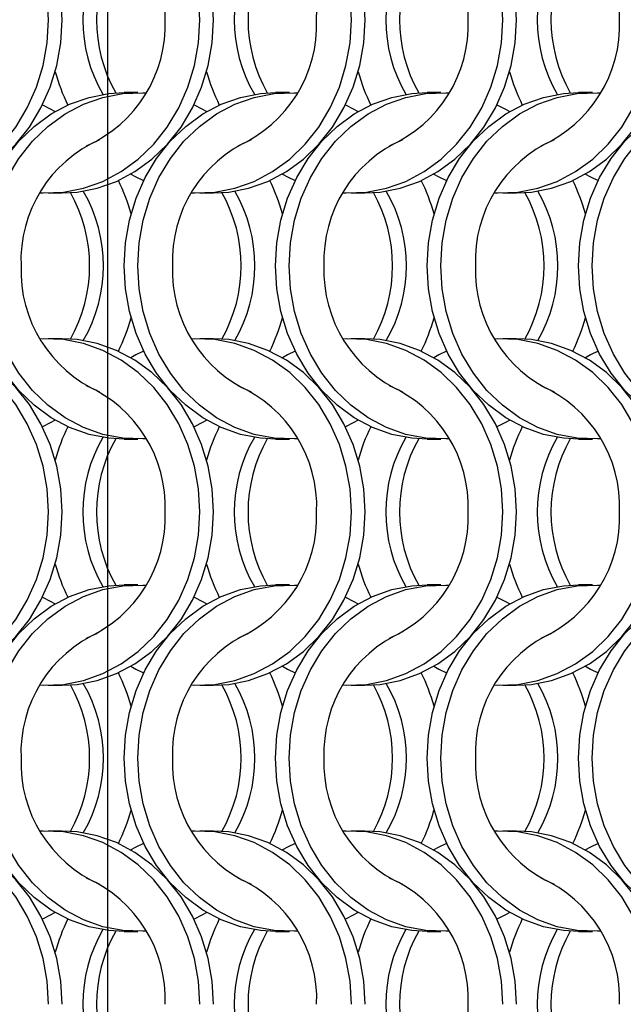
# Model space of a CAD drawing. Units: millimetres. Extents: x 66 to 2490, y 37 to 1677.
# Drawn here: x 635 to 684, y 1102 to 1182 of the extents above; entities that cross this region are included whole.
import ezdxf

# ---------------------------------------------------------------- set-up
doc = ezdxf.new("R2010")
doc.units = ezdxf.units.MM
doc.header["$LTSCALE"] = 6
doc.layers.add('LABELS', color=7, linetype='Continuous', lineweight=25)

msp = doc.modelspace()

# ---------------------------------------------------------------- linework, layer by layer
at = {"color": 7, "linetype": 'Continuous', "lineweight": 25}
for p, q in [((644.823, 1176.215), (643.708, 1176.215)), ((657.123, 1176.215), (656.008, 1176.215)), ((669.423, 1176.215), (668.308, 1176.215)), ((681.723, 1176.215), (680.608, 1176.215)), ((637.547, 1168.065), (638.662, 1168.065)), ((649.847, 1168.065), (650.962, 1168.065)), ((662.147, 1168.065), (663.262, 1168.065)), ((674.447, 1168.065), (675.562, 1168.065)), ((638.662, 1156.215), (637.547, 1156.215)), ((650.962, 1156.215), (649.847, 1156.215)), ((663.262, 1156.215), (662.147, 1156.215)), ((675.562, 1156.215), (674.447, 1156.215)), ((643.708, 1148.065), (644.823, 1148.065)), ((656.008, 1148.065), (657.123, 1148.065)), ((668.308, 1148.065), (669.423, 1148.065)), ((680.608, 1148.065), (681.723, 1148.065)), ((644.823, 1136.215), (643.708, 1136.215)), ((657.123, 1136.215), (656.008, 1136.215)), ((669.423, 1136.215), (668.308, 1136.215)), ((681.723, 1136.215), (680.608, 1136.215)), ((637.547, 1128.065), (638.662, 1128.065)), ((649.847, 1128.065), (650.962, 1128.065)), ((662.147, 1128.065), (663.262, 1128.065)), ((674.447, 1128.065), (675.562, 1128.065)), ((638.662, 1116.215), (637.547, 1116.215)), ((650.962, 1116.215), (649.847, 1116.215)), ((663.262, 1116.215), (662.147, 1116.215)), ((675.562, 1116.215), (674.447, 1116.215)), ((643.708, 1108.065), (644.823, 1108.065)), ((656.008, 1108.065), (657.123, 1108.065)), ((668.308, 1108.065), (669.423, 1108.065)), ((680.608, 1108.065), (681.723, 1108.065))]:
    msp.add_line(p, q, dxfattribs=at)
at = {"color": 7, "linetype": 'Continuous', "lineweight": 25, "flags": 128}
for points in [[(637.558, 1182.14), (637.448, 1184.016), (637.12, 1185.858), (636.581, 1187.634), (635.839, 1189.313), (634.908, 1190.863), (633.805, 1192.257), (632.55, 1193.471), (631.163, 1194.483), (629.672, 1195.274), (628.101, 1195.831), (626.48, 1196.144), (624.836, 1196.207), (624.585, 1196.194)], [(638.673, 1182.14), (638.563, 1184.016), (638.235, 1185.858), (637.696, 1187.634), (636.954, 1189.313), (636.024, 1190.863), (634.92, 1192.257), (633.665, 1193.471), (632.279, 1194.483), (630.787, 1195.274), (629.216, 1195.831), (627.595, 1196.144), (626.362, 1196.215)], [(649.858, 1182.14), (649.748, 1184.016), (649.42, 1185.858), (648.881, 1187.634), (648.139, 1189.313), (647.208, 1190.863), (646.105, 1192.257), (644.85, 1193.471), (643.463, 1194.483), (641.972, 1195.274), (640.401, 1195.831), (638.78, 1196.144), (637.136, 1196.207), (636.885, 1196.194)], [(650.973, 1182.14), (650.863, 1184.016), (650.535, 1185.858), (649.996, 1187.634), (649.254, 1189.313), (648.324, 1190.863), (647.22, 1192.257), (645.965, 1193.471), (644.579, 1194.483), (643.087, 1195.274), (641.516, 1195.831), (639.895, 1196.144), (638.662, 1196.215)], [(662.158, 1182.14), (662.048, 1184.016), (661.72, 1185.858), (661.181, 1187.634), (660.439, 1189.313), (659.508, 1190.863), (658.405, 1192.257), (657.15, 1193.471), (655.763, 1194.483), (654.272, 1195.274), (652.701, 1195.831), (651.08, 1196.144), (649.436, 1196.207), (649.185, 1196.194)], [(663.273, 1182.14), (663.163, 1184.016), (662.835, 1185.858), (662.296, 1187.634), (661.554, 1189.313), (660.624, 1190.863), (659.52, 1192.257), (658.265, 1193.471), (656.879, 1194.483), (655.387, 1195.274), (653.816, 1195.831), (652.195, 1196.144), (650.962, 1196.215)], [(674.458, 1182.14), (674.348, 1184.016), (674.02, 1185.858), (673.481, 1187.634), (672.739, 1189.313), (671.808, 1190.863), (670.705, 1192.257), (669.45, 1193.471), (668.063, 1194.483), (666.572, 1195.274), (665.001, 1195.831), (663.38, 1196.144), (661.736, 1196.207), (661.485, 1196.194)], [(675.573, 1182.14), (675.463, 1184.016), (675.135, 1185.858), (674.596, 1187.634), (673.854, 1189.313), (672.924, 1190.863), (671.82, 1192.257), (670.565, 1193.471), (669.179, 1194.483), (667.687, 1195.274), (666.116, 1195.831), (664.495, 1196.144), (663.262, 1196.215)], [(624.585, 1168.085), (624.836, 1168.073), (626.48, 1168.135), (628.101, 1168.448), (629.672, 1169.005), (631.163, 1169.797), (632.55, 1170.808), (633.805, 1172.022), (634.908, 1173.417), (635.839, 1174.967), (636.581, 1176.645), (637.12, 1178.421), (637.448, 1180.264), (637.558, 1182.14)], [(626.362, 1168.065), (627.595, 1168.135), (629.216, 1168.448), (630.787, 1169.005), (632.279, 1169.797), (633.665, 1170.808), (634.92, 1172.022), (636.024, 1173.417), (636.954, 1174.967), (637.696, 1176.645), (638.235, 1178.421), (638.563, 1180.264), (638.673, 1182.14)], [(636.885, 1168.085), (637.136, 1168.073), (638.78, 1168.135), (640.401, 1168.448), (641.972, 1169.005), (643.463, 1169.797), (644.85, 1170.808), (646.105, 1172.022), (647.208, 1173.417), (648.139, 1174.967), (648.881, 1176.645), (649.42, 1178.421), (649.748, 1180.264), (649.858, 1182.14)], [(638.662, 1168.065), (639.895, 1168.135), (641.516, 1168.448), (643.087, 1169.005), (644.579, 1169.797), (645.965, 1170.808), (647.22, 1172.022), (648.324, 1173.417), (649.254, 1174.967), (649.996, 1176.645), (650.535, 1178.421), (650.863, 1180.264), (650.973, 1182.14)], [(649.185, 1168.085), (649.436, 1168.073), (651.08, 1168.135), (652.701, 1168.448), (654.272, 1169.005), (655.763, 1169.797), (657.15, 1170.808), (658.405, 1172.022), (659.508, 1173.417), (660.439, 1174.967), (661.181, 1176.645), (661.72, 1178.421), (662.048, 1180.264), (662.158, 1182.14)], [(650.962, 1168.065), (652.195, 1168.135), (653.816, 1168.448), (655.387, 1169.005), (656.879, 1169.797), (658.265, 1170.808), (659.52, 1172.022), (660.624, 1173.417), (661.554, 1174.967), (662.296, 1176.645), (662.835, 1178.421), (663.163, 1180.264), (663.273, 1182.14)], [(661.485, 1168.085), (661.736, 1168.073), (663.38, 1168.135), (665.001, 1168.448), (666.572, 1169.005), (668.063, 1169.797), (669.45, 1170.808), (670.705, 1172.022), (671.808, 1173.417), (672.739, 1174.967), (673.481, 1176.645), (674.02, 1178.421), (674.348, 1180.264), (674.458, 1182.14)], [(663.262, 1168.065), (664.495, 1168.135), (666.116, 1168.448), (667.687, 1169.005), (669.179, 1169.797), (670.565, 1170.808), (671.82, 1172.022), (672.924, 1173.417), (673.854, 1174.967), (674.596, 1176.645), (675.135, 1178.421), (675.463, 1180.264), (675.573, 1182.14)], [(673.785, 1168.085), (674.036, 1168.073), (675.68, 1168.135), (677.301, 1168.448), (678.872, 1169.005), (680.363, 1169.797), (681.75, 1170.808), (683.005, 1172.022), (684.108, 1173.417), (685.039, 1174.967), (685.781, 1176.645), (686.32, 1178.421), (686.648, 1180.264), (686.758, 1182.14)], [(675.562, 1168.065), (676.795, 1168.135), (678.416, 1168.448), (679.987, 1169.005), (681.479, 1169.797), (682.865, 1170.808), (684.12, 1172.022), (685.224, 1173.417), (686.154, 1174.967), (686.896, 1176.645), (687.435, 1178.421), (687.763, 1180.264), (687.873, 1182.14)], [(631.398, 1162.14), (631.508, 1164.016), (631.835, 1165.858), (632.375, 1167.634), (633.116, 1169.313), (634.047, 1170.863), (635.15, 1172.257), (636.406, 1173.471), (637.792, 1174.483), (639.284, 1175.274), (640.854, 1175.831), (642.476, 1176.144), (643.708, 1176.215)], [(632.513, 1162.14), (632.623, 1164.016), (632.95, 1165.858), (633.49, 1167.634), (634.231, 1169.313), (635.162, 1170.863), (636.265, 1172.257), (637.521, 1173.471), (638.907, 1174.483), (640.399, 1175.274), (641.969, 1175.831), (643.591, 1176.144), (645.234, 1176.207), (645.485, 1176.194)], [(643.698, 1162.14), (643.808, 1164.016), (644.135, 1165.858), (644.675, 1167.634), (645.416, 1169.313), (646.347, 1170.863), (647.45, 1172.257), (648.706, 1173.471), (650.092, 1174.483), (651.584, 1175.274), (653.154, 1175.831), (654.776, 1176.144), (656.008, 1176.215)], [(644.813, 1162.14), (644.923, 1164.016), (645.25, 1165.858), (645.79, 1167.634), (646.531, 1169.313), (647.462, 1170.863), (648.565, 1172.257), (649.821, 1173.471), (651.207, 1174.483), (652.699, 1175.274), (654.269, 1175.831), (655.891, 1176.144), (657.534, 1176.207), (657.785, 1176.194)], [(655.998, 1162.14), (656.108, 1164.016), (656.435, 1165.858), (656.975, 1167.634), (657.716, 1169.313), (658.647, 1170.863), (659.75, 1172.257), (661.006, 1173.471), (662.392, 1174.483), (663.884, 1175.274), (665.454, 1175.831), (667.076, 1176.144), (668.308, 1176.215)], [(657.113, 1162.14), (657.223, 1164.016), (657.55, 1165.858), (658.09, 1167.634), (658.831, 1169.313), (659.762, 1170.863), (660.865, 1172.257), (662.121, 1173.471), (663.507, 1174.483), (664.999, 1175.274), (666.569, 1175.831), (668.191, 1176.144), (669.834, 1176.207), (670.085, 1176.194)], [(668.298, 1162.14), (668.408, 1164.016), (668.735, 1165.858), (669.275, 1167.634), (670.016, 1169.313), (670.947, 1170.863), (672.05, 1172.257), (673.306, 1173.471), (674.692, 1174.483), (676.184, 1175.274), (677.754, 1175.831), (679.376, 1176.144), (680.608, 1176.215)], [(669.413, 1162.14), (669.523, 1164.016), (669.85, 1165.858), (670.39, 1167.634), (671.131, 1169.313), (672.062, 1170.863), (673.165, 1172.257), (674.421, 1173.471), (675.807, 1174.483), (677.299, 1175.274), (678.869, 1175.831), (680.491, 1176.144), (682.134, 1176.207), (682.385, 1176.194)], [(680.598, 1162.14), (680.708, 1164.016), (681.035, 1165.858), (681.575, 1167.634), (682.316, 1169.313), (683.247, 1170.863), (684.35, 1172.257), (685.606, 1173.471), (686.992, 1174.483), (688.484, 1175.274), (690.054, 1175.831), (691.676, 1176.144), (692.908, 1176.215)], [(681.713, 1162.14), (681.823, 1164.016), (682.15, 1165.858), (682.69, 1167.634), (683.431, 1169.313), (684.362, 1170.863), (685.465, 1172.257), (686.721, 1173.471), (688.107, 1174.483), (689.599, 1175.274), (691.169, 1175.831), (692.791, 1176.144), (694.434, 1176.207), (694.685, 1176.194)], [(637.08, 1175.215), (637.705, 1174.907), (638.116, 1174.678)], [(649.38, 1175.215), (650.005, 1174.907), (650.416, 1174.678)], [(661.68, 1175.215), (662.305, 1174.907), (662.716, 1174.678)], [(673.98, 1175.215), (674.605, 1174.907), (675.016, 1174.678)], [(644.255, 1169.601), (644.666, 1169.372), (645.291, 1169.065)], [(656.555, 1169.601), (656.966, 1169.372), (657.591, 1169.065)], [(668.855, 1169.601), (669.266, 1169.372), (669.891, 1169.065)], [(681.155, 1169.601), (681.566, 1169.372), (682.191, 1169.065)], [(643.708, 1148.065), (642.476, 1148.135), (640.854, 1148.448), (639.284, 1149.005), (637.792, 1149.797), (636.406, 1150.808), (635.15, 1152.022), (634.047, 1153.417), (633.116, 1154.967), (632.375, 1156.645), (631.835, 1158.421), (631.508, 1160.264), (631.398, 1162.14)], [(645.485, 1148.085), (645.234, 1148.073), (643.591, 1148.135), (641.969, 1148.448), (640.399, 1149.005), (638.907, 1149.797), (637.521, 1150.808), (636.265, 1152.022), (635.162, 1153.417), (634.231, 1154.967), (633.49, 1156.645), (632.95, 1158.421), (632.623, 1160.264), (632.513, 1162.14)], [(656.008, 1148.065), (654.776, 1148.135), (653.154, 1148.448), (651.584, 1149.005), (650.092, 1149.797), (648.706, 1150.808), (647.45, 1152.022), (646.347, 1153.417), (645.416, 1154.967), (644.675, 1156.645), (644.135, 1158.421), (643.808, 1160.264), (643.698, 1162.14)], [(657.785, 1148.085), (657.534, 1148.073), (655.891, 1148.135), (654.269, 1148.448), (652.699, 1149.005), (651.207, 1149.797), (649.821, 1150.808), (648.565, 1152.022), (647.462, 1153.417), (646.531, 1154.967), (645.79, 1156.645), (645.25, 1158.421), (644.923, 1160.264), (644.813, 1162.14)], [(668.308, 1148.065), (667.076, 1148.135), (665.454, 1148.448), (663.884, 1149.005), (662.392, 1149.797), (661.006, 1150.808), (659.75, 1152.022), (658.647, 1153.417), (657.716, 1154.967), (656.975, 1156.645), (656.435, 1158.421), (656.108, 1160.264), (655.998, 1162.14)], [(670.085, 1148.085), (669.834, 1148.073), (668.191, 1148.135), (666.569, 1148.448), (664.999, 1149.005), (663.507, 1149.797), (662.121, 1150.808), (660.865, 1152.022), (659.762, 1153.417), (658.831, 1154.967), (658.09, 1156.645), (657.55, 1158.421), (657.223, 1160.264), (657.113, 1162.14)], [(680.608, 1148.065), (679.376, 1148.135), (677.754, 1148.448), (676.184, 1149.005), (674.692, 1149.797), (673.306, 1150.808), (672.05, 1152.022), (670.947, 1153.417), (670.016, 1154.967), (669.275, 1156.645), (668.735, 1158.421), (668.408, 1160.264), (668.298, 1162.14)], [(682.385, 1148.085), (682.134, 1148.073), (680.491, 1148.135), (678.869, 1148.448), (677.299, 1149.005), (675.807, 1149.797), (674.421, 1150.808), (673.165, 1152.022), (672.062, 1153.417), (671.131, 1154.967), (670.39, 1156.645), (669.85, 1158.421), (669.523, 1160.264), (669.413, 1162.14)], [(692.908, 1148.065), (691.676, 1148.135), (690.054, 1148.448), (688.484, 1149.005), (686.992, 1149.797), (685.606, 1150.808), (684.35, 1152.022), (683.247, 1153.417), (682.316, 1154.967), (681.575, 1156.645), (681.035, 1158.421), (680.708, 1160.264), (680.598, 1162.14)], [(694.685, 1148.085), (694.434, 1148.073), (692.791, 1148.135), (691.169, 1148.448), (689.599, 1149.005), (688.107, 1149.797), (686.721, 1150.808), (685.465, 1152.022), (684.362, 1153.417), (683.431, 1154.967), (682.69, 1156.645), (682.15, 1158.421), (681.823, 1160.264), (681.713, 1162.14)], [(637.558, 1142.14), (637.448, 1144.016), (637.12, 1145.858), (636.581, 1147.634), (635.839, 1149.313), (634.908, 1150.863), (633.805, 1152.257), (632.55, 1153.471), (631.163, 1154.483), (629.672, 1155.274), (628.101, 1155.831), (626.48, 1156.144), (624.836, 1156.207), (624.585, 1156.194)], [(638.673, 1142.14), (638.563, 1144.016), (638.235, 1145.858), (637.696, 1147.634), (636.954, 1149.313), (636.024, 1150.863), (634.92, 1152.257), (633.665, 1153.471), (632.279, 1154.483), (630.787, 1155.274), (629.216, 1155.831), (627.595, 1156.144), (626.362, 1156.215)], [(649.858, 1142.14), (649.748, 1144.016), (649.42, 1145.858), (648.881, 1147.634), (648.139, 1149.313), (647.208, 1150.863), (646.105, 1152.257), (644.85, 1153.471), (643.463, 1154.483), (641.972, 1155.274), (640.401, 1155.831), (638.78, 1156.144), (637.136, 1156.207), (636.885, 1156.194)], [(650.973, 1142.14), (650.863, 1144.016), (650.535, 1145.858), (649.996, 1147.634), (649.254, 1149.313), (648.324, 1150.863), (647.22, 1152.257), (645.965, 1153.471), (644.579, 1154.483), (643.087, 1155.274), (641.516, 1155.831), (639.895, 1156.144), (638.662, 1156.215)], [(662.158, 1142.14), (662.048, 1144.016), (661.72, 1145.858), (661.181, 1147.634), (660.439, 1149.313), (659.508, 1150.863), (658.405, 1152.257), (657.15, 1153.471), (655.763, 1154.483), (654.272, 1155.274), (652.701, 1155.831), (651.08, 1156.144), (649.436, 1156.207), (649.185, 1156.194)], [(663.273, 1142.14), (663.163, 1144.016), (662.835, 1145.858), (662.296, 1147.634), (661.554, 1149.313), (660.624, 1150.863), (659.52, 1152.257), (658.265, 1153.471), (656.879, 1154.483), (655.387, 1155.274), (653.816, 1155.831), (652.195, 1156.144), (650.962, 1156.215)], [(674.458, 1142.14), (674.348, 1144.016), (674.02, 1145.858), (673.481, 1147.634), (672.739, 1149.313), (671.808, 1150.863), (670.705, 1152.257), (669.45, 1153.471), (668.063, 1154.483), (666.572, 1155.274), (665.001, 1155.831), (663.38, 1156.144), (661.736, 1156.207), (661.485, 1156.194)], [(675.573, 1142.14), (675.463, 1144.016), (675.135, 1145.858), (674.596, 1147.634), (673.854, 1149.313), (672.924, 1150.863), (671.82, 1152.257), (670.565, 1153.471), (669.179, 1154.483), (667.687, 1155.274), (666.116, 1155.831), (664.495, 1156.144), (663.262, 1156.215)], [(686.758, 1142.14), (686.648, 1144.016), (686.32, 1145.858), (685.781, 1147.634), (685.039, 1149.313), (684.108, 1150.863), (683.005, 1152.257), (681.75, 1153.471), (680.363, 1154.483), (678.872, 1155.274), (677.301, 1155.831), (675.68, 1156.144), (674.036, 1156.207), (673.785, 1156.194)], [(687.873, 1142.14), (687.763, 1144.016), (687.435, 1145.858), (686.896, 1147.634), (686.154, 1149.313), (685.224, 1150.863), (684.12, 1152.257), (682.865, 1153.471), (681.479, 1154.483), (679.987, 1155.274), (678.416, 1155.831), (676.795, 1156.144), (675.562, 1156.215)], [(645.291, 1155.215), (644.666, 1154.907), (644.255, 1154.679)], [(657.591, 1155.215), (656.966, 1154.907), (656.555, 1154.679)], [(669.891, 1155.215), (669.266, 1154.907), (668.855, 1154.679)], [(682.191, 1155.215), (681.566, 1154.907), (681.155, 1154.679)], [(638.116, 1149.601), (637.705, 1149.372), (637.08, 1149.065)], [(650.416, 1149.601), (650.005, 1149.372), (649.38, 1149.065)], [(662.716, 1149.601), (662.305, 1149.372), (661.68, 1149.065)], [(675.016, 1149.601), (674.605, 1149.372), (673.98, 1149.065)], [(624.585, 1128.085), (624.836, 1128.073), (626.48, 1128.135), (628.101, 1128.448), (629.672, 1129.005), (631.163, 1129.797), (632.55, 1130.808), (633.805, 1132.022), (634.908, 1133.417), (635.839, 1134.967), (636.581, 1136.645), (637.12, 1138.421), (637.448, 1140.264), (637.558, 1142.14)], [(626.362, 1128.065), (627.595, 1128.135), (629.216, 1128.448), (630.787, 1129.005), (632.279, 1129.797), (633.665, 1130.808), (634.92, 1132.022), (636.024, 1133.417), (636.954, 1134.967), (637.696, 1136.645), (638.235, 1138.421), (638.563, 1140.264), (638.673, 1142.14)], [(636.885, 1128.085), (637.136, 1128.073), (638.78, 1128.135), (640.401, 1128.448), (641.972, 1129.005), (643.463, 1129.797), (644.85, 1130.808), (646.105, 1132.022), (647.208, 1133.417), (648.139, 1134.967), (648.881, 1136.645), (649.42, 1138.421), (649.748, 1140.264), (649.858, 1142.14)], [(638.662, 1128.065), (639.895, 1128.135), (641.516, 1128.448), (643.087, 1129.005), (644.579, 1129.797), (645.965, 1130.808), (647.22, 1132.022), (648.324, 1133.417), (649.254, 1134.967), (649.996, 1136.645), (650.535, 1138.421), (650.863, 1140.264), (650.973, 1142.14)], [(649.185, 1128.085), (649.436, 1128.073), (651.08, 1128.135), (652.701, 1128.448), (654.272, 1129.005), (655.763, 1129.797), (657.15, 1130.808), (658.405, 1132.022), (659.508, 1133.417), (660.439, 1134.967), (661.181, 1136.645), (661.72, 1138.421), (662.048, 1140.264), (662.158, 1142.14)], [(650.962, 1128.065), (652.195, 1128.135), (653.816, 1128.448), (655.387, 1129.005), (656.879, 1129.797), (658.265, 1130.808), (659.52, 1132.022), (660.624, 1133.417), (661.554, 1134.967), (662.296, 1136.645), (662.835, 1138.421), (663.163, 1140.264), (663.273, 1142.14)], [(661.485, 1128.085), (661.736, 1128.073), (663.38, 1128.135), (665.001, 1128.448), (666.572, 1129.005), (668.063, 1129.797), (669.45, 1130.808), (670.705, 1132.022), (671.808, 1133.417), (672.739, 1134.967), (673.481, 1136.645), (674.02, 1138.421), (674.348, 1140.264), (674.458, 1142.14)], [(663.262, 1128.065), (664.495, 1128.135), (666.116, 1128.448), (667.687, 1129.005), (669.179, 1129.797), (670.565, 1130.808), (671.82, 1132.022), (672.924, 1133.417), (673.854, 1134.967), (674.596, 1136.645), (675.135, 1138.421), (675.463, 1140.264), (675.573, 1142.14)], [(673.785, 1128.085), (674.036, 1128.073), (675.68, 1128.135), (677.301, 1128.448), (678.872, 1129.005), (680.363, 1129.797), (681.75, 1130.808), (683.005, 1132.022), (684.108, 1133.417), (685.039, 1134.967), (685.781, 1136.645), (686.32, 1138.421), (686.648, 1140.264), (686.758, 1142.14)], [(675.562, 1128.065), (676.795, 1128.135), (678.416, 1128.448), (679.987, 1129.005), (681.479, 1129.797), (682.865, 1130.808), (684.12, 1132.022), (685.224, 1133.417), (686.154, 1134.967), (686.896, 1136.645), (687.435, 1138.421), (687.763, 1140.264), (687.873, 1142.14)], [(631.398, 1122.14), (631.508, 1124.016), (631.835, 1125.858), (632.375, 1127.634), (633.116, 1129.313), (634.047, 1130.863), (635.15, 1132.257), (636.406, 1133.471), (637.792, 1134.483), (639.284, 1135.274), (640.854, 1135.831), (642.476, 1136.144), (643.708, 1136.215)], [(632.513, 1122.14), (632.623, 1124.016), (632.95, 1125.858), (633.49, 1127.634), (634.231, 1129.313), (635.162, 1130.863), (636.265, 1132.257), (637.521, 1133.471), (638.907, 1134.483), (640.399, 1135.274), (641.969, 1135.831), (643.591, 1136.144), (645.234, 1136.207), (645.485, 1136.194)], [(643.698, 1122.14), (643.808, 1124.016), (644.135, 1125.858), (644.675, 1127.634), (645.416, 1129.313), (646.347, 1130.863), (647.45, 1132.257), (648.706, 1133.471), (650.092, 1134.483), (651.584, 1135.274), (653.154, 1135.831), (654.776, 1136.144), (656.008, 1136.215)], [(644.813, 1122.14), (644.923, 1124.016), (645.25, 1125.858), (645.79, 1127.634), (646.531, 1129.313), (647.462, 1130.863), (648.565, 1132.257), (649.821, 1133.471), (651.207, 1134.483), (652.699, 1135.274), (654.269, 1135.831), (655.891, 1136.144), (657.534, 1136.207), (657.785, 1136.194)], [(655.998, 1122.14), (656.108, 1124.016), (656.435, 1125.858), (656.975, 1127.634), (657.716, 1129.313), (658.647, 1130.863), (659.75, 1132.257), (661.006, 1133.471), (662.392, 1134.483), (663.884, 1135.274), (665.454, 1135.831), (667.076, 1136.144), (668.308, 1136.215)], [(657.113, 1122.14), (657.223, 1124.016), (657.55, 1125.858), (658.09, 1127.634), (658.831, 1129.313), (659.762, 1130.863), (660.865, 1132.257), (662.121, 1133.471), (663.507, 1134.483), (664.999, 1135.274), (666.569, 1135.831), (668.191, 1136.144), (669.834, 1136.207), (670.085, 1136.194)], [(668.298, 1122.14), (668.408, 1124.016), (668.735, 1125.858), (669.275, 1127.634), (670.016, 1129.313), (670.947, 1130.863), (672.05, 1132.257), (673.306, 1133.471), (674.692, 1134.483), (676.184, 1135.274), (677.754, 1135.831), (679.376, 1136.144), (680.608, 1136.215)], [(669.413, 1122.14), (669.523, 1124.016), (669.85, 1125.858), (670.39, 1127.634), (671.131, 1129.313), (672.062, 1130.863), (673.165, 1132.257), (674.421, 1133.471), (675.807, 1134.483), (677.299, 1135.274), (678.869, 1135.831), (680.491, 1136.144), (682.134, 1136.207), (682.385, 1136.194)], [(680.598, 1122.14), (680.708, 1124.016), (681.035, 1125.858), (681.575, 1127.634), (682.316, 1129.313), (683.247, 1130.863), (684.35, 1132.257), (685.606, 1133.471), (686.992, 1134.483), (688.484, 1135.274), (690.054, 1135.831), (691.676, 1136.144), (692.908, 1136.215)], [(681.713, 1122.14), (681.823, 1124.016), (682.15, 1125.858), (682.69, 1127.634), (683.431, 1129.313), (684.362, 1130.863), (685.465, 1132.257), (686.721, 1133.471), (688.107, 1134.483), (689.599, 1135.274), (691.169, 1135.831), (692.791, 1136.144), (694.434, 1136.207), (694.685, 1136.194)], [(637.08, 1135.215), (637.705, 1134.907), (638.116, 1134.678)], [(649.38, 1135.215), (650.005, 1134.907), (650.416, 1134.678)], [(661.68, 1135.215), (662.305, 1134.907), (662.716, 1134.678)], [(673.98, 1135.215), (674.605, 1134.907), (675.016, 1134.678)], [(644.255, 1129.601), (644.666, 1129.372), (645.291, 1129.065)], [(656.555, 1129.601), (656.966, 1129.372), (657.591, 1129.065)], [(668.855, 1129.601), (669.266, 1129.372), (669.891, 1129.065)], [(681.155, 1129.601), (681.566, 1129.372), (682.191, 1129.065)], [(643.708, 1108.065), (642.476, 1108.135), (640.854, 1108.448), (639.284, 1109.005), (637.792, 1109.797), (636.406, 1110.808), (635.15, 1112.022), (634.047, 1113.417), (633.116, 1114.967), (632.375, 1116.645), (631.835, 1118.421), (631.508, 1120.264), (631.398, 1122.14)], [(645.485, 1108.085), (645.234, 1108.073), (643.591, 1108.135), (641.969, 1108.448), (640.399, 1109.005), (638.907, 1109.797), (637.521, 1110.808), (636.265, 1112.022), (635.162, 1113.417), (634.231, 1114.967), (633.49, 1116.645), (632.95, 1118.421), (632.623, 1120.264), (632.513, 1122.14)], [(656.008, 1108.065), (654.776, 1108.135), (653.154, 1108.448), (651.584, 1109.005), (650.092, 1109.797), (648.706, 1110.808), (647.45, 1112.022), (646.347, 1113.417), (645.416, 1114.967), (644.675, 1116.645), (644.135, 1118.421), (643.808, 1120.264), (643.698, 1122.14)], [(657.785, 1108.085), (657.534, 1108.073), (655.891, 1108.135), (654.269, 1108.448), (652.699, 1109.005), (651.207, 1109.797), (649.821, 1110.808), (648.565, 1112.022), (647.462, 1113.417), (646.531, 1114.967), (645.79, 1116.645), (645.25, 1118.421), (644.923, 1120.264), (644.813, 1122.14)], [(668.308, 1108.065), (667.076, 1108.135), (665.454, 1108.448), (663.884, 1109.005), (662.392, 1109.797), (661.006, 1110.808), (659.75, 1112.022), (658.647, 1113.417), (657.716, 1114.967), (656.975, 1116.645), (656.435, 1118.421), (656.108, 1120.264), (655.998, 1122.14)], [(670.085, 1108.085), (669.834, 1108.073), (668.191, 1108.135), (666.569, 1108.448), (664.999, 1109.005), (663.507, 1109.797), (662.121, 1110.808), (660.865, 1112.022), (659.762, 1113.417), (658.831, 1114.967), (658.09, 1116.645), (657.55, 1118.421), (657.223, 1120.264), (657.113, 1122.14)], [(680.608, 1108.065), (679.376, 1108.135), (677.754, 1108.448), (676.184, 1109.005), (674.692, 1109.797), (673.306, 1110.808), (672.05, 1112.022), (670.947, 1113.417), (670.016, 1114.967), (669.275, 1116.645), (668.735, 1118.421), (668.408, 1120.264), (668.298, 1122.14)], [(682.385, 1108.085), (682.134, 1108.073), (680.491, 1108.135), (678.869, 1108.448), (677.299, 1109.005), (675.807, 1109.797), (674.421, 1110.808), (673.165, 1112.022), (672.062, 1113.417), (671.131, 1114.967), (670.39, 1116.645), (669.85, 1118.421), (669.523, 1120.264), (669.413, 1122.14)], [(692.908, 1108.065), (691.676, 1108.135), (690.054, 1108.448), (688.484, 1109.005), (686.992, 1109.797), (685.606, 1110.808), (684.35, 1112.022), (683.247, 1113.417), (682.316, 1114.967), (681.575, 1116.645), (681.035, 1118.421), (680.708, 1120.264), (680.598, 1122.14)], [(694.685, 1108.085), (694.434, 1108.073), (692.791, 1108.135), (691.169, 1108.448), (689.599, 1109.005), (688.107, 1109.797), (686.721, 1110.808), (685.465, 1112.022), (684.362, 1113.417), (683.431, 1114.967), (682.69, 1116.645), (682.15, 1118.421), (681.823, 1120.264), (681.713, 1122.14)], [(637.558, 1102.14), (637.448, 1104.016), (637.12, 1105.858), (636.581, 1107.634), (635.839, 1109.313), (634.908, 1110.863), (633.805, 1112.257), (632.55, 1113.471), (631.163, 1114.483), (629.672, 1115.274), (628.101, 1115.831), (626.48, 1116.144), (624.836, 1116.207), (624.585, 1116.194)], [(638.673, 1102.14), (638.563, 1104.016), (638.235, 1105.858), (637.696, 1107.634), (636.954, 1109.313), (636.024, 1110.863), (634.92, 1112.257), (633.665, 1113.471), (632.279, 1114.483), (630.787, 1115.274), (629.216, 1115.831), (627.595, 1116.144), (626.362, 1116.215)], [(649.858, 1102.14), (649.748, 1104.016), (649.42, 1105.858), (648.881, 1107.634), (648.139, 1109.313), (647.208, 1110.863), (646.105, 1112.257), (644.85, 1113.471), (643.463, 1114.483), (641.972, 1115.274), (640.401, 1115.831), (638.78, 1116.144), (637.136, 1116.207), (636.885, 1116.194)], [(650.973, 1102.14), (650.863, 1104.016), (650.535, 1105.858), (649.996, 1107.634), (649.254, 1109.313), (648.324, 1110.863), (647.22, 1112.257), (645.965, 1113.471), (644.579, 1114.483), (643.087, 1115.274), (641.516, 1115.831), (639.895, 1116.144), (638.662, 1116.215)], [(662.158, 1102.14), (662.048, 1104.016), (661.72, 1105.858), (661.181, 1107.634), (660.439, 1109.313), (659.508, 1110.863), (658.405, 1112.257), (657.15, 1113.471), (655.763, 1114.483), (654.272, 1115.274), (652.701, 1115.831), (651.08, 1116.144), (649.436, 1116.207), (649.185, 1116.194)], [(663.273, 1102.14), (663.163, 1104.016), (662.835, 1105.858), (662.296, 1107.634), (661.554, 1109.313), (660.624, 1110.863), (659.52, 1112.257), (658.265, 1113.471), (656.879, 1114.483), (655.387, 1115.274), (653.816, 1115.831), (652.195, 1116.144), (650.962, 1116.215)], [(674.458, 1102.14), (674.348, 1104.016), (674.02, 1105.858), (673.481, 1107.634), (672.739, 1109.313), (671.808, 1110.863), (670.705, 1112.257), (669.45, 1113.471), (668.063, 1114.483), (666.572, 1115.274), (665.001, 1115.831), (663.38, 1116.144), (661.736, 1116.207), (661.485, 1116.194)], [(675.573, 1102.14), (675.463, 1104.016), (675.135, 1105.858), (674.596, 1107.634), (673.854, 1109.313), (672.924, 1110.863), (671.82, 1112.257), (670.565, 1113.471), (669.179, 1114.483), (667.687, 1115.274), (666.116, 1115.831), (664.495, 1116.144), (663.262, 1116.215)], [(686.758, 1102.14), (686.648, 1104.016), (686.32, 1105.858), (685.781, 1107.634), (685.039, 1109.313), (684.108, 1110.863), (683.005, 1112.257), (681.75, 1113.471), (680.363, 1114.483), (678.872, 1115.274), (677.301, 1115.831), (675.68, 1116.144), (674.036, 1116.207), (673.785, 1116.194)], [(687.873, 1102.14), (687.763, 1104.016), (687.435, 1105.858), (686.896, 1107.634), (686.154, 1109.313), (685.224, 1110.863), (684.12, 1112.257), (682.865, 1113.471), (681.479, 1114.483), (679.987, 1115.274), (678.416, 1115.831), (676.795, 1116.144), (675.562, 1116.215)], [(645.291, 1115.215), (644.666, 1114.907), (644.255, 1114.679)], [(657.591, 1115.215), (656.966, 1114.907), (656.555, 1114.679)], [(669.891, 1115.215), (669.266, 1114.907), (668.855, 1114.679)], [(682.191, 1115.215), (681.566, 1114.907), (681.155, 1114.679)], [(638.116, 1109.601), (637.705, 1109.372), (637.08, 1109.064)], [(650.416, 1109.601), (650.005, 1109.372), (649.38, 1109.064)], [(662.716, 1109.601), (662.305, 1109.372), (661.68, 1109.064)], [(675.016, 1109.601), (674.605, 1109.372), (673.98, 1109.064)]]:
    msp.add_lwpolyline(points, dxfattribs=at)
at = {"color": 7, "linetype": 'Continuous', "lineweight": 25}
for centre, radius, start, end in [((636.315, 1182.578), 10.731, 357.66135, 66.11262), ((648.615, 1182.578), 10.731, 357.66135, 66.11262), ((660.915, 1182.578), 10.731, 357.66134, 66.11263), ((673.215, 1182.578), 10.731, 357.66137, 66.1126), ((652.442, 1182.14), 12.094, 149.90408, 210.09592), ((653.568, 1182.14), 12.104, 150.57474, 209.42526), ((664.742, 1182.14), 12.094, 149.90409, 210.09591), ((665.868, 1182.14), 12.104, 150.57474, 209.42526), ((677.042, 1182.14), 12.094, 149.90408, 210.09592), ((678.168, 1182.14), 12.104, 150.57471, 209.42529), ((689.342, 1182.14), 12.094, 149.90409, 210.09591), ((690.468, 1182.14), 12.104, 150.57475, 209.42525), ((636.257, 1181.738), 10.788, 294.09332, 2.13263), ((648.556, 1181.738), 10.788, 294.09332, 2.13263), ((660.857, 1181.738), 10.788, 294.09331, 2.13265), ((673.156, 1181.738), 10.788, 294.09333, 2.13262), ((652.765, 1181.937), 15.202, 195.34545, 206.27799), ((665.065, 1181.937), 15.202, 195.34541, 206.27802), ((677.365, 1181.937), 15.202, 195.34545, 206.27799), ((689.665, 1181.937), 15.202, 195.34541, 206.278), ((646.055, 1162.578), 10.731, 113.88732, 182.33863), ((658.355, 1162.578), 10.731, 113.88732, 182.33863), ((670.655, 1162.578), 10.731, 113.88733, 182.33863), ((682.955, 1162.578), 10.731, 113.8873, 182.33865), ((629.605, 1162.342), 15.202, 15.34532, 26.27791), ((641.905, 1162.342), 15.202, 15.34535, 26.27788), ((654.206, 1162.342), 15.202, 15.34521, 26.27799), ((666.505, 1162.342), 15.202, 15.34539, 26.27787), ((628.803, 1162.14), 12.104, 330.57467, 29.42533), ((629.928, 1162.14), 12.094, 329.9041, 30.0959), ((641.103, 1162.14), 12.104, 330.57468, 29.42532), ((642.228, 1162.14), 12.094, 329.90411, 30.09589), ((653.403, 1162.14), 12.104, 330.57467, 29.42533), ((654.528, 1162.14), 12.094, 329.9041, 30.0959), ((665.703, 1162.14), 12.104, 330.57465, 29.42535), ((666.828, 1162.14), 12.094, 329.90409, 30.09591), ((646.114, 1161.738), 10.788, 177.86737, 245.90668), ((658.414, 1161.738), 10.788, 177.86737, 245.90668), ((670.714, 1161.738), 10.788, 177.86738, 245.90667), ((683.014, 1161.738), 10.788, 177.86736, 245.90669), ((629.606, 1161.937), 15.201, 333.72165, 344.65491), ((641.906, 1161.937), 15.201, 333.72167, 344.65489), ((654.207, 1161.937), 15.201, 333.72157, 344.65503), ((666.506, 1161.937), 15.201, 333.72168, 344.65485), ((636.315, 1142.578), 10.731, 357.66137, 66.11268), ((648.615, 1142.578), 10.731, 357.66137, 66.11268), ((660.915, 1142.578), 10.731, 357.66135, 66.11269), ((673.215, 1142.578), 10.731, 357.66139, 66.11267), ((652.764, 1142.342), 15.201, 153.72167, 164.65489), ((665.064, 1142.342), 15.201, 153.72164, 164.65493), ((677.364, 1142.342), 15.201, 153.72167, 164.65489), ((689.664, 1142.342), 15.201, 153.72166, 164.65493), ((652.442, 1142.14), 12.094, 149.9041, 210.0959), ((653.568, 1142.14), 12.104, 150.57476, 209.42524), ((664.742, 1142.14), 12.094, 149.90411, 210.09589), ((665.868, 1142.14), 12.104, 150.57476, 209.42524), ((677.042, 1142.14), 12.094, 149.9041, 210.0959), ((678.168, 1142.14), 12.104, 150.57473, 209.42527), ((689.342, 1142.14), 12.094, 149.9041, 210.0959), ((690.468, 1142.14), 12.104, 150.57476, 209.42524), ((636.257, 1141.738), 10.788, 294.09332, 2.13267), ((648.556, 1141.738), 10.788, 294.09332, 2.13267), ((660.857, 1141.738), 10.788, 294.09331, 2.13268), ((673.156, 1141.738), 10.788, 294.09333, 2.13265), ((652.764, 1141.937), 15.201, 195.34505, 206.27829), ((665.064, 1141.937), 15.201, 195.34501, 206.27831), ((677.364, 1141.937), 15.201, 195.34505, 206.27829), ((689.664, 1141.937), 15.201, 195.34501, 206.2783), ((646.055, 1122.578), 10.731, 113.88735, 182.33864), ((658.355, 1122.578), 10.731, 113.88735, 182.33864), ((670.655, 1122.578), 10.731, 113.88736, 182.33863), ((682.955, 1122.578), 10.731, 113.88733, 182.33866), ((629.606, 1122.342), 15.201, 15.34503, 26.27831), ((641.906, 1122.342), 15.201, 15.34505, 26.27829), ((654.207, 1122.343), 15.201, 15.34491, 26.27839), ((666.506, 1122.342), 15.201, 15.34509, 26.27828), ((628.803, 1122.14), 12.104, 330.57473, 29.42527), ((629.928, 1122.14), 12.094, 329.90409, 30.09591), ((641.103, 1122.14), 12.104, 330.57474, 29.42526), ((642.228, 1122.14), 12.094, 329.9041, 30.0959), ((653.403, 1122.14), 12.104, 330.57473, 29.42527), ((654.528, 1122.14), 12.094, 329.90409, 30.09591), ((665.703, 1122.14), 12.104, 330.57471, 29.42529), ((666.828, 1122.14), 12.094, 329.90408, 30.09592), ((646.114, 1121.738), 10.788, 177.86735, 245.9067), ((658.414, 1121.738), 10.788, 177.86735, 245.9067), ((670.714, 1121.738), 10.788, 177.86735, 245.90669), ((683.014, 1121.738), 10.788, 177.86733, 245.90672), ((629.606, 1121.937), 15.202, 333.72187, 344.6548), ((641.906, 1121.937), 15.202, 333.72189, 344.65477), ((654.206, 1121.937), 15.201, 333.72179, 344.65491), ((666.506, 1121.937), 15.202, 333.7219, 344.65473), ((636.315, 1102.578), 10.731, 357.6614, 66.11265), ((648.615, 1102.578), 10.731, 357.6614, 66.11265), ((660.915, 1102.578), 10.731, 357.66138, 66.11266), ((673.215, 1102.578), 10.731, 357.66142, 66.11264), ((652.765, 1102.342), 15.202, 153.72206, 164.6546), ((665.065, 1102.342), 15.202, 153.72204, 164.65464), ((677.365, 1102.342), 15.202, 153.72206, 164.6546), ((689.665, 1102.342), 15.202, 153.72205, 164.65465), ((652.442, 1102.14), 12.094, 149.90409, 210.09591), ((653.568, 1102.14), 12.104, 150.57475, 209.42525), ((664.742, 1102.14), 12.094, 149.9041, 210.0959), ((665.868, 1102.14), 12.104, 150.57475, 209.42525), ((677.042, 1102.14), 12.094, 149.90409, 210.09591), ((678.168, 1102.14), 12.104, 150.57472, 209.42528), ((689.342, 1102.14), 12.094, 149.9041, 210.0959), ((690.468, 1102.14), 12.104, 150.57476, 209.42524), ((660.857, 1101.738), 10.788, 294.09331, 2.13268)]:
    msp.add_arc(centre, radius, start, end, dxfattribs=at)
at = {"layer": 'LABELS'}
msp.add_line((642.368, 1613.496), (642.368, 432.583), dxfattribs=at)

doc.saveas('drawing.dxf')
